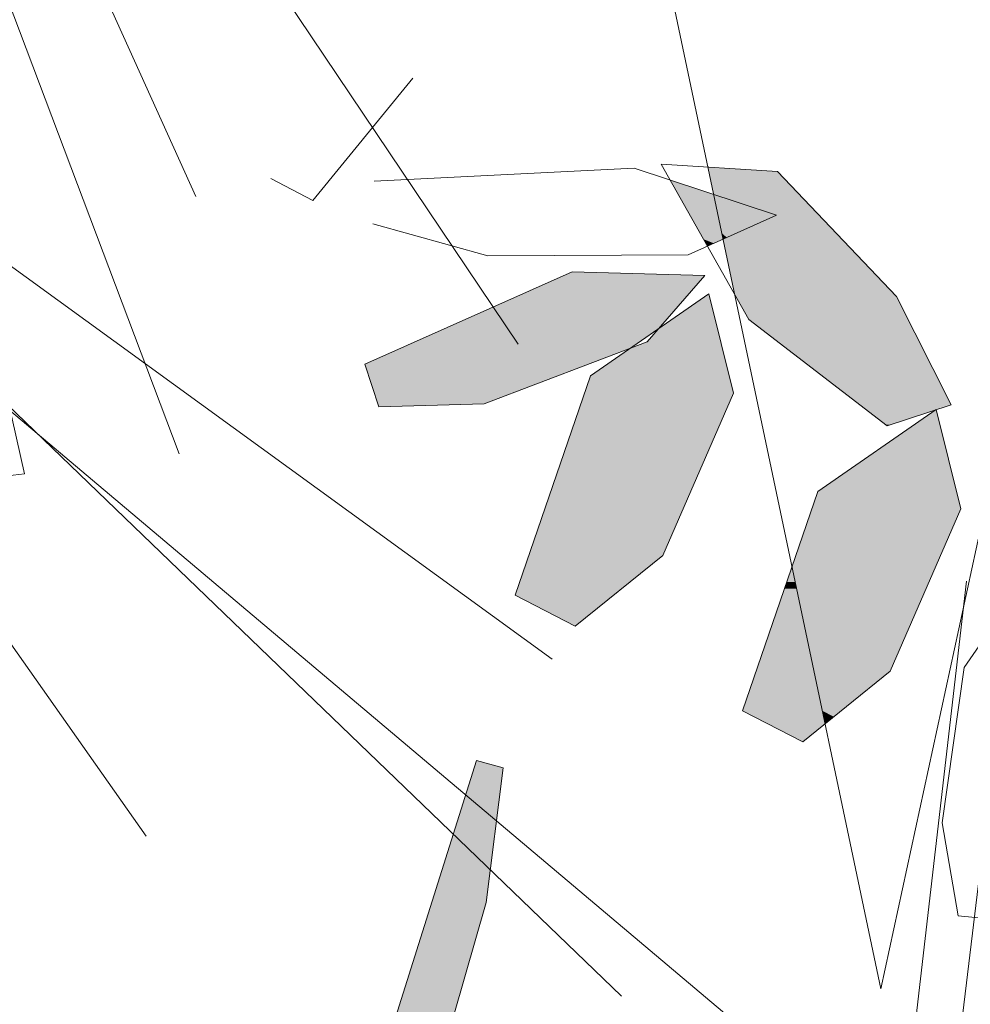
# Model space of a CAD drawing. Units: metres. Extents: x -3 to 102, y -2 to 72.
# Drawn here: x 100 to 101, y 47 to 47 of the extents above; entities that cross this region are included whole.
import ezdxf

# ---------------------------------------------------------------- set-up
doc = ezdxf.new("R2010")
doc.units = ezdxf.units.M
doc.layers.get('0').update_dxf_attribs({"plot": 0})
doc.layers.add('VOI-Haie', color=84, linetype='LHAIEDISC', lineweight=13)
doc.linetypes.add('LHAIEDISC', pattern='A,2,-1.04,[131,ltypeshp.shx,S=1.04,R=0,X=-1.04,Y=0],-2.08,[131,ltypeshp.shx,S=1.04,R=180,X=1.04,Y=0],-1.04', length=6.16)

# ---------------------------------------------------------------- blocks, each defined once
blk = doc.blocks.new('A$C5c4bc6b5')
at = {"color": 76}
for p, q in [((-0.27997, -0.67168), (-0.60764, -0.85714)), ((-0.25965, -0.68603), (-0.50762, -0.84816)), ((-0.22895, -0.68898), (-0.54514, -0.98094)), ((-0.58445, -0.70086), (-0.75674, -0.86724)), ((-0.5623, -0.73581), (-0.78991, -1.05976)), ((-0.54014, -0.77077), (-0.66442, -1.01288))]:
    blk.add_line(p, q, dxfattribs=at)
blk = doc.blocks.new('*E29')
at = {"layer": 'VOI-Haie', "color": 44}
for points in [[(2.40156, 3.0779), (2.32177, 2.71001), (2.01159, 4.18364), (2.37095, 3.48989)], [(1.29065, 3.93628), (1.47814, 3.73593), (1.52202, 3.26931), (2.29461, 2.61781), (2.21347, 2.31192)], [(2.82947, 3.48663), (2.42549, 3.05153), (2.32077, 2.18422), (2.82947, 2.0259)], [(2.38488, 3.0099), (2.29787, 2.25694)]]:
    blk.add_lwpolyline(points, dxfattribs=at)
at = {"layer": 'VOI-Haie', "color": 60}
for points in [[(1.87271, 3.30644), (1.90374, 3.29025), (1.97731, 3.38039)], [(1.94796, 3.27317), (2.03263, 3.24951), (2.17999, 3.2502), (2.24495, 3.27948), (2.14033, 3.31402), (1.94892, 3.30444)], [(1.5715, 3.21848), (1.49368, 3.2035), (1.48962, 3.13519), (1.57873, 3.07583), (1.69151, 3.08898), (1.66954, 3.18648)]]:
    blk.add_lwpolyline(points, dxfattribs=at)
for points in [[(2.33344, 3.21962), (2.37362, 3.13986), (2.32641, 3.12431), (2.22453, 3.20274), (2.16005, 3.31689), (2.24568, 3.31153)], [(1.95236, 3.13842), (2.02986, 3.14059), (2.14973, 3.18612), (2.1922, 3.23507), (2.09454, 3.23767), (1.94195, 3.16988)], [(2.09694, 2.97699), (2.16124, 3.02881), (2.21344, 3.14844), (2.19514, 3.22156), (2.10812, 3.16127), (2.0527, 2.99977)], [(2.04372, 2.87268), (2.03137, 2.77348), (1.98411, 2.60928), (1.94543, 2.54271), (1.95743, 2.66635), (2.02417, 2.87789)]]:
    blk.add_lwpolyline(points, close=True, dxfattribs=at)
at = {"layer": 'VOI-Haie', "color": 62}
for points in [[(2.26427, 2.89185), (2.32857, 2.94367), (2.38077, 3.0633), (2.36246, 3.13643), (2.27545, 3.07613), (2.22003, 2.91463)], [(2.37867, 2.76371), (2.36691, 2.83214), (2.38317, 2.94648), (2.41575, 2.99361), (2.43492, 2.90846), (2.4062, 2.76092)]]:
    blk.add_lwpolyline(points, close=True, dxfattribs=at)
at = {"layer": 'VOI-Haie', "color": 85, "linetype": 'Continuous', "true_color": 0x58ba48}
for points in [[(2.19448, 3.31473), (2.20499, 3.31408), (2.19462, 3.31408)], [(2.19462, 3.31408), (2.24568, 3.31153), (2.19516, 3.31153)], [(2.19462, 3.31408), (2.20499, 3.31408), (2.24568, 3.31153)], [(2.16656, 3.30536), (2.17873, 3.30135), (2.16883, 3.30135)], [(2.19516, 3.31153), (2.26167, 3.29479), (2.19868, 3.29479)], [(2.19516, 3.31153), (2.24568, 3.31153), (2.26167, 3.29479)], [(2.16883, 3.30135), (2.19861, 3.29479), (2.17254, 3.29479)], [(2.16883, 3.30135), (2.17873, 3.30135), (2.19861, 3.29479)], [(2.17254, 3.29479), (2.19869, 3.29476), (2.17255, 3.29476)], [(2.17254, 3.29479), (2.19861, 3.29479), (2.19869, 3.29476)], [(2.17255, 3.29476), (2.19957, 3.29056), (2.17492, 3.29056)], [(2.17255, 3.29476), (2.19869, 3.29476), (2.19957, 3.29056)], [(2.19868, 3.29479), (2.26169, 3.29476), (2.19869, 3.29476)], [(2.19868, 3.29479), (2.26167, 3.29479), (2.26169, 3.29476)], [(2.19869, 3.29476), (2.2114, 3.29056), (2.19957, 3.29056)], [(2.19869, 3.29476), (2.2657, 3.29056), (2.2114, 3.29056)], [(2.19869, 3.29476), (2.26169, 3.29476), (2.2657, 3.29056)], [(2.17492, 3.29056), (2.2019, 3.27948), (2.18118, 3.27948)], [(2.17492, 3.29056), (2.19957, 3.29056), (2.2019, 3.27948)], [(2.19957, 3.29056), (2.24495, 3.27948), (2.2019, 3.27948)], [(2.19957, 3.29056), (2.2114, 3.29056), (2.24495, 3.27948)], [(2.2114, 3.29056), (2.27628, 3.27948), (2.24495, 3.27948)], [(2.2114, 3.29056), (2.2657, 3.29056), (2.27628, 3.27948)], [(2.18118, 3.27948), (2.20224, 3.27786), (2.1821, 3.27786)], [(2.18118, 3.27948), (2.2019, 3.27948), (2.20224, 3.27786)], [(2.1821, 3.27786), (2.20261, 3.27611), (2.18309, 3.27611)], [(2.1821, 3.27786), (2.20224, 3.27786), (2.20261, 3.27611)], [(2.2019, 3.27948), (2.24135, 3.27786), (2.20224, 3.27786)], [(2.2019, 3.27948), (2.24495, 3.27948), (2.24135, 3.27786)], [(2.20224, 3.27786), (2.23746, 3.27611), (2.20261, 3.27611)], [(2.20224, 3.27786), (2.24135, 3.27786), (2.23746, 3.27611)], [(2.24135, 3.27786), (2.2795, 3.27611), (2.23746, 3.27611)], [(2.24495, 3.27948), (2.27783, 3.27786), (2.24135, 3.27786)], [(2.24135, 3.27786), (2.27783, 3.27786), (2.2795, 3.27611)], [(2.24495, 3.27948), (2.27628, 3.27948), (2.27783, 3.27786)], [(2.18309, 3.27611), (2.20537, 3.26299), (2.19049, 3.26299)], [(2.18309, 3.27611), (2.20261, 3.27611), (2.20537, 3.26299)], [(2.20261, 3.27611), (2.23025, 3.27285), (2.2033, 3.27285)], [(2.20261, 3.27611), (2.23746, 3.27611), (2.23025, 3.27285)], [(2.2033, 3.27285), (2.22738, 3.27156), (2.20357, 3.27156)], [(2.2033, 3.27285), (2.23025, 3.27285), (2.22738, 3.27156)], [(2.20357, 3.27156), (2.22558, 3.27075), (2.20374, 3.27075)], [(2.20357, 3.27156), (2.22738, 3.27156), (2.22558, 3.27075)], [(2.20374, 3.27075), (2.22238, 3.26931), (2.20404, 3.26931)], [(2.20374, 3.27075), (2.22558, 3.27075), (2.22238, 3.26931)], [(2.20404, 3.26931), (2.22234, 3.26929), (2.20405, 3.26929)], [(2.20404, 3.26931), (2.22238, 3.26931), (2.22234, 3.26929)], [(2.20405, 3.26929), (2.21559, 3.26625), (2.20469, 3.26625)], [(2.20405, 3.26929), (2.22234, 3.26929), (2.21559, 3.26625)], [(2.22234, 3.26929), (2.28892, 3.26625), (2.21559, 3.26625)], [(2.22238, 3.26931), (2.28601, 3.26929), (2.22234, 3.26929)], [(2.22234, 3.26929), (2.28601, 3.26929), (2.28892, 3.26625)], [(2.22558, 3.27075), (2.286, 3.26931), (2.22238, 3.26931)], [(2.22238, 3.26931), (2.286, 3.26931), (2.28601, 3.26929)], [(2.22738, 3.27156), (2.28462, 3.27075), (2.22558, 3.27075)], [(2.22558, 3.27075), (2.28462, 3.27075), (2.286, 3.26931)], [(2.23025, 3.27285), (2.28384, 3.27156), (2.22738, 3.27156)], [(2.22738, 3.27156), (2.28384, 3.27156), (2.28462, 3.27075)], [(2.23746, 3.27611), (2.28261, 3.27285), (2.23025, 3.27285)], [(2.23025, 3.27285), (2.28261, 3.27285), (2.28384, 3.27156)], [(2.23746, 3.27611), (2.2795, 3.27611), (2.28261, 3.27285)], [(2.19049, 3.26299), (2.2054, 3.26286), (2.19057, 3.26286)], [(2.19049, 3.26299), (2.20537, 3.26299), (2.2054, 3.26286)], [(2.19057, 3.26286), (2.20563, 3.26176), (2.19119, 3.26176)], [(2.19057, 3.26286), (2.2054, 3.26286), (2.20563, 3.26176)], [(2.19119, 3.26176), (2.19887, 3.25871), (2.19291, 3.25871)], [(2.19119, 3.26176), (2.20563, 3.26176), (2.19887, 3.25871)], [(2.20469, 3.26625), (2.20837, 3.26299), (2.20537, 3.26299)], [(2.20469, 3.26625), (2.21559, 3.26625), (2.20837, 3.26299)], [(2.20537, 3.26299), (2.20807, 3.26286), (2.2054, 3.26286)], [(2.20537, 3.26299), (2.20837, 3.26299), (2.20807, 3.26286)], [(2.2054, 3.26286), (2.20807, 3.26286), (2.20563, 3.26176)], [(2.20807, 3.26286), (2.2932, 3.26176), (2.20563, 3.26176)], [(2.20563, 3.26176), (2.33212, 3.221), (2.21421, 3.221)], [(2.20563, 3.26176), (2.2932, 3.26176), (2.33212, 3.221)], [(2.21559, 3.26625), (2.29215, 3.26286), (2.20807, 3.26286)], [(2.20807, 3.26286), (2.29215, 3.26286), (2.2932, 3.26176)], [(2.21559, 3.26625), (2.28892, 3.26625), (2.29215, 3.26286)], [(2.19291, 3.25871), (2.19887, 3.25871), (2.19412, 3.25657)], [(2.08869, 3.23507), (2.15839, 3.1961), (2.00098, 3.1961)], [(2.09407, 3.23746), (2.1922, 3.23507), (2.08869, 3.23507)], [(2.08869, 3.23507), (2.1922, 3.23507), (2.15839, 3.1961)], [(2.09454, 3.23767), (2.10247, 3.23746), (2.09407, 3.23746)], [(2.09407, 3.23746), (2.10247, 3.23746), (2.1922, 3.23507)], [(2.19514, 3.22156), (2.20151, 3.1961), (2.15839, 3.1961)], [(2.21421, 3.221), (2.33344, 3.21962), (2.21499, 3.21962)], [(2.21421, 3.221), (2.33212, 3.221), (2.33344, 3.21962)], [(2.21499, 3.21962), (2.34195, 3.20274), (2.22453, 3.20274)], [(2.21499, 3.21962), (2.33344, 3.21962), (2.34195, 3.20274)], [(2.22453, 3.20274), (2.37362, 3.13986), (2.3062, 3.13986)], [(2.22453, 3.20274), (2.34195, 3.20274), (2.37362, 3.13986)], [(2.00098, 3.1961), (2.13701, 3.18129), (1.96762, 3.18129)], [(2.00098, 3.1961), (2.15839, 3.1961), (2.13701, 3.18129)], [(2.15839, 3.1961), (2.20401, 3.18612), (2.14973, 3.18612)], [(2.15839, 3.1961), (2.20151, 3.1961), (2.20401, 3.18612)], [(2.14973, 3.18612), (2.20522, 3.18129), (2.13701, 3.18129)], [(2.14973, 3.18612), (2.20401, 3.18612), (2.20522, 3.18129)], [(1.96762, 3.18129), (2.10698, 3.16988), (1.94195, 3.16988)], [(1.96762, 3.18129), (2.13701, 3.18129), (2.10698, 3.16988)], [(2.13701, 3.18129), (2.21023, 3.16127), (2.10812, 3.16127)], [(2.13701, 3.18129), (2.20522, 3.18129), (2.21023, 3.16127)], [(1.94195, 3.16988), (2.02986, 3.14059), (1.95164, 3.14059)], [(1.94195, 3.16988), (2.10698, 3.16988), (2.02986, 3.14059)], [(2.10812, 3.16127), (2.21344, 3.14844), (2.10372, 3.14844)], [(2.10812, 3.16127), (2.21023, 3.16127), (2.21344, 3.14844)], [(2.10372, 3.14844), (2.16124, 3.02881), (2.06267, 3.02881)], [(2.10372, 3.14844), (2.21344, 3.14844), (2.16124, 3.02881)], [(1.95164, 3.14059), (2.00379, 3.13986), (1.95188, 3.13986)], [(1.95164, 3.14059), (2.02986, 3.14059), (2.00379, 3.13986)], [(1.95188, 3.13986), (2.00379, 3.13986), (1.95236, 3.13842)], [(2.3062, 3.13986), (2.36318, 3.13643), (2.31067, 3.13643)], [(2.3062, 3.13986), (2.37362, 3.13986), (2.36318, 3.13643)], [(2.36181, 3.13597), (2.37756, 3.07613), (2.27545, 3.07613)], [(2.31067, 3.13643), (2.36215, 3.13621), (2.31095, 3.13621)], [(2.31067, 3.13643), (2.36246, 3.13643), (2.36215, 3.13621)], [(2.31095, 3.13621), (2.36181, 3.13597), (2.31125, 3.13597)], [(2.31095, 3.13621), (2.36215, 3.13621), (2.36181, 3.13597)], [(2.31125, 3.13597), (2.32885, 3.12511), (2.32536, 3.12511)], [(2.31125, 3.13597), (2.36181, 3.13597), (2.32885, 3.12511)], [(2.36252, 3.13621), (2.36258, 3.13597), (2.36181, 3.13597)], [(2.36181, 3.13597), (2.36258, 3.13597), (2.37756, 3.07613)], [(2.36246, 3.13643), (2.36318, 3.13643), (2.36252, 3.13621)], [(2.32536, 3.12511), (2.32885, 3.12511), (2.32641, 3.12431)], [(2.27545, 3.07613), (2.38077, 3.0633), (2.27105, 3.0633)], [(2.27545, 3.07613), (2.37756, 3.07613), (2.38077, 3.0633)], [(2.27105, 3.0633), (2.36214, 3.0206), (2.25639, 3.0206)], [(2.27105, 3.0633), (2.38077, 3.0633), (2.36214, 3.0206)], [(2.06267, 3.02881), (2.12521, 2.99977), (2.0527, 2.99977)], [(2.06267, 3.02881), (2.16124, 3.02881), (2.12521, 2.99977)], [(2.25576, 3.01876), (2.25876, 3.00936), (2.25254, 3.00936)], [(2.25639, 3.0206), (2.25678, 3.01876), (2.25576, 3.01876)], [(2.25576, 3.01876), (2.25678, 3.01876), (2.25876, 3.00936)], [(2.25639, 3.0206), (2.36134, 3.01876), (2.25678, 3.01876)], [(2.25639, 3.0206), (2.36214, 3.0206), (2.36134, 3.01876)], [(2.25678, 3.01876), (2.35724, 3.00936), (2.25876, 3.00936)], [(2.25678, 3.01876), (2.36134, 3.01876), (2.35724, 3.00936)], [(2.25242, 3.00901), (2.25979, 3.00447), (2.25086, 3.00447)], [(2.25254, 3.00936), (2.25883, 3.00901), (2.25242, 3.00901)], [(2.25242, 3.00901), (2.25883, 3.00901), (2.25979, 3.00447)], [(2.25254, 3.00936), (2.25876, 3.00936), (2.25883, 3.00901)], [(2.25876, 3.00936), (2.35709, 3.00901), (2.25883, 3.00901)], [(2.25876, 3.00936), (2.35724, 3.00936), (2.35709, 3.00901)], [(2.25883, 3.00901), (2.3551, 3.00447), (2.25979, 3.00447)], [(2.25883, 3.00901), (2.35709, 3.00901), (2.3551, 3.00447)], [(2.24986, 3.00156), (2.26675, 2.9714), (2.23951, 2.9714)], [(2.25086, 3.00447), (2.2604, 3.00156), (2.24986, 3.00156)], [(2.24986, 3.00156), (2.2604, 3.00156), (2.26675, 2.9714)], [(2.25086, 3.00447), (2.25979, 3.00447), (2.2604, 3.00156)], [(2.25979, 3.00447), (2.35383, 3.00156), (2.2604, 3.00156)], [(2.25979, 3.00447), (2.3551, 3.00447), (2.35383, 3.00156)], [(2.2604, 3.00156), (2.34067, 2.9714), (2.26675, 2.9714)], [(2.2604, 3.00156), (2.35383, 3.00156), (2.34067, 2.9714)], [(2.0527, 2.99977), (2.11728, 2.99338), (2.06511, 2.99338)], [(2.0527, 2.99977), (2.12521, 2.99977), (2.11728, 2.99338)], [(2.06511, 2.99338), (2.11728, 2.99338), (2.09694, 2.97699)], [(2.23756, 2.9657), (2.26846, 2.96324), (2.23671, 2.96324)], [(2.23875, 2.96917), (2.26795, 2.9657), (2.23756, 2.9657)], [(2.23756, 2.9657), (2.26795, 2.9657), (2.26846, 2.96324)], [(2.23951, 2.9714), (2.26722, 2.96917), (2.23875, 2.96917)], [(2.23875, 2.96917), (2.26722, 2.96917), (2.26795, 2.9657)], [(2.23951, 2.9714), (2.26675, 2.9714), (2.26722, 2.96917)], [(2.26675, 2.9714), (2.3397, 2.96917), (2.26722, 2.96917)], [(2.26675, 2.9714), (2.34067, 2.9714), (2.3397, 2.96917)], [(2.26722, 2.96917), (2.33819, 2.9657), (2.26795, 2.9657)], [(2.26722, 2.96917), (2.3397, 2.96917), (2.33819, 2.9657)], [(2.26795, 2.9657), (2.33711, 2.96324), (2.26846, 2.96324)], [(2.26795, 2.9657), (2.33819, 2.9657), (2.33711, 2.96324)], [(2.23671, 2.96324), (2.27386, 2.93761), (2.22792, 2.93761)], [(2.23671, 2.96324), (2.26846, 2.96324), (2.27386, 2.93761)], [(2.26846, 2.96324), (2.32857, 2.94367), (2.27258, 2.94367)], [(2.26846, 2.96324), (2.33711, 2.96324), (2.32857, 2.94367)], [(2.27258, 2.94367), (2.32106, 2.93761), (2.27386, 2.93761)], [(2.27258, 2.94367), (2.32857, 2.94367), (2.32106, 2.93761)], [(2.22728, 2.93576), (2.27489, 2.93274), (2.22625, 2.93274)], [(2.22792, 2.93761), (2.27425, 2.93576), (2.22728, 2.93576)], [(2.22728, 2.93576), (2.27425, 2.93576), (2.27489, 2.93274)], [(2.22792, 2.93761), (2.27386, 2.93761), (2.27425, 2.93576)], [(2.27386, 2.93761), (2.31876, 2.93576), (2.27425, 2.93576)], [(2.27386, 2.93761), (2.32106, 2.93761), (2.31876, 2.93576)], [(2.27425, 2.93576), (2.31501, 2.93274), (2.27489, 2.93274)], [(2.27425, 2.93576), (2.31876, 2.93576), (2.31501, 2.93274)], [(2.2248, 2.92852), (2.27685, 2.92341), (2.22304, 2.92341)], [(2.22544, 2.9304), (2.27577, 2.92852), (2.2248, 2.92852)], [(2.2248, 2.92852), (2.27577, 2.92852), (2.27685, 2.92341)], [(2.22625, 2.93274), (2.27538, 2.9304), (2.22544, 2.9304)], [(2.22544, 2.9304), (2.27538, 2.9304), (2.27577, 2.92852)], [(2.22625, 2.93274), (2.27489, 2.93274), (2.27538, 2.9304)], [(2.27489, 2.93274), (2.31211, 2.9304), (2.27538, 2.9304)], [(2.27489, 2.93274), (2.31501, 2.93274), (2.31211, 2.9304)], [(2.27538, 2.9304), (2.30977, 2.92852), (2.27577, 2.92852)], [(2.27538, 2.9304), (2.31211, 2.9304), (2.30977, 2.92852)], [(2.27577, 2.92852), (2.30343, 2.92341), (2.27685, 2.92341)], [(2.27577, 2.92852), (2.30977, 2.92852), (2.30343, 2.92341)], [(2.22304, 2.92341), (2.27736, 2.92097), (2.22221, 2.92097)], [(2.22304, 2.92341), (2.27685, 2.92341), (2.27736, 2.92097)], [(2.27685, 2.92341), (2.3004, 2.92097), (2.27736, 2.92097)], [(2.27685, 2.92341), (2.30343, 2.92341), (2.3004, 2.92097)], [(2.22138, 2.91856), (2.2787, 2.91463), (2.22003, 2.91463)], [(2.22003, 2.91463), (2.27962, 2.91023), (2.22858, 2.91023)], [(2.22003, 2.91463), (2.2787, 2.91463), (2.27962, 2.91023)], [(2.22221, 2.92097), (2.27787, 2.91856), (2.22138, 2.91856)], [(2.22138, 2.91856), (2.27787, 2.91856), (2.2787, 2.91463)], [(2.22221, 2.92097), (2.27736, 2.92097), (2.27787, 2.91856)], [(2.27736, 2.92097), (2.29741, 2.91856), (2.27787, 2.91856)], [(2.27736, 2.92097), (2.3004, 2.92097), (2.29741, 2.91856)], [(2.27787, 2.91856), (2.29254, 2.91463), (2.2787, 2.91463)], [(2.27787, 2.91856), (2.29741, 2.91856), (2.29254, 2.91463)], [(2.2787, 2.91463), (2.28707, 2.91023), (2.27962, 2.91023)], [(2.2787, 2.91463), (2.29254, 2.91463), (2.28707, 2.91023)], [(2.22858, 2.91023), (2.2807, 2.9051), (2.23854, 2.9051)], [(2.22858, 2.91023), (2.27962, 2.91023), (2.2807, 2.9051)], [(2.27962, 2.91023), (2.28707, 2.91023), (2.2807, 2.9051)], [(2.23854, 2.9051), (2.27124, 2.89747), (2.25335, 2.89747)], [(2.23854, 2.9051), (2.2807, 2.9051), (2.27124, 2.89747)], [(2.25335, 2.89747), (2.27124, 2.89747), (2.26427, 2.89185)], [(2.02417, 2.87789), (2.04372, 2.87268), (2.02253, 2.87268)], [(2.02253, 2.87268), (2.04122, 2.85259), (2.01619, 2.85259)], [(2.02253, 2.87268), (2.04372, 2.87268), (2.04122, 2.85259)], [(2.01619, 2.85259), (2.03884, 2.83349), (2.01016, 2.83349)], [(2.01619, 2.85259), (2.04122, 2.85259), (2.03884, 2.83349)], [(2.01016, 2.83349), (2.03137, 2.77348), (1.99123, 2.77348)], [(2.01016, 2.83349), (2.03884, 2.83349), (2.03137, 2.77348)], [(1.99123, 2.77348), (2.00054, 2.66635), (1.95743, 2.66635)], [(1.99123, 2.77348), (2.03137, 2.77348), (2.00054, 2.66635)]]:
    blk.add_solid(points, dxfattribs=at)

msp = doc.modelspace()

# ---------------------------------------------------------------- block references
at = {"layer": 'VOI-Haie', "color": 1, "lineweight": 30, "xscale": 0.4725000084422646, "yscale": 0.4725000084422646, "zscale": 0.4725000084422646, "rotation": 81.16990975270517}
msp.add_blockref('A$C5c4bc6b5', (100.01065, 47.62975), dxfattribs=at)
at = {"layer": 'VOI-Haie', "color": 96, "linetype": 'Continuous', "xscale": 0.25, "yscale": 0.25, "zscale": 0.25}
msp.add_blockref('*E29', (99.91542, 46.50794), dxfattribs=at)

doc.saveas('drawing.dxf')
